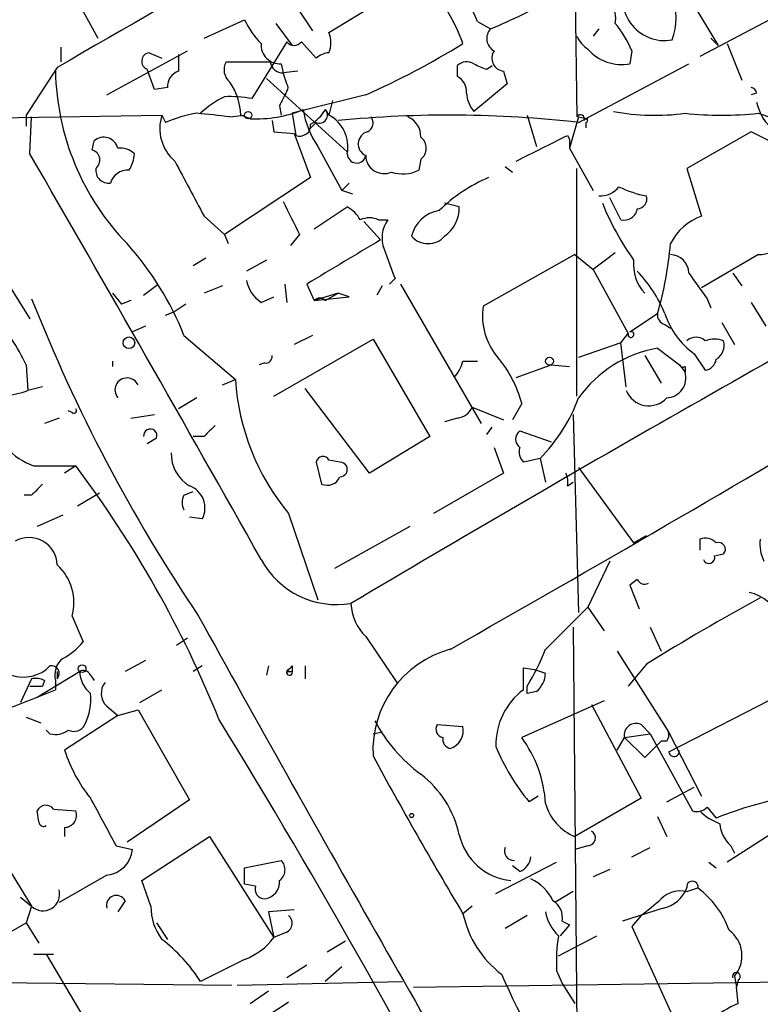
# Model space of a CAD drawing. Extents: x 0 to 908, y 3513 to 4410.
# Drawn here: x 309 to 343, y 3877 to 3922 of the extents above; entities that cross this region are included whole.
import ezdxf

# ---------------------------------------------------------------- set-up
doc = ezdxf.new("R2010")
doc.units = 0
doc.header["$MEASUREMENT"] = 0
doc.layers.add('MAIN', color=5, linetype='CONTINUOUS')

msp = doc.modelspace()

# ---------------------------------------------------------------- linework, layer by layer
at = {"layer": 'MAIN'}
for p, q in [((334.4333, 3937.7022), (334.6873, 3917.9749)), ((338.4127, 3925.9335), (341.2067, 3921.2769)), ((310.9807, 3924.5789), (312.5893, 3921.6155)), ((323.2573, 3921.8695), (326.3053, 3923.7322)), ((345.694, 3923.5629), (340.36, 3920.7689)), ((321.818, 3922.9702), (322.4953, 3921.9542)), ((317.5, 3921.6155), (319.3627, 3922.4622)), ((330.1153, 3922.3775), (330.708, 3922.0389)), ((320.802, 3922.2929), (321.564, 3921.2769)), ((335.7033, 3922.0389), (335.4493, 3921.7002)), ((321.31, 3921.4462), (319.7013, 3918.8215)), ((321.9873, 3921.4462), (322.6647, 3920.6842)), ((340.868, 3921.6155), (341.2067, 3921.2769)), ((310.896, 3921.1922), (310.896, 3920.5149)), ((313.0127, 3918.9909), (316.738, 3921.0229)), ((337.2273, 3921.0229), (337.1427, 3920.4302)), ((341.63, 3921.3615), (342.3073, 3919.6682)), ((314.96, 3920.9382), (315.5527, 3920.6842)), ((316.3147, 3920.8535), (316.3147, 3920.0915)), ((310.7267, 3920.2609), (309.2873, 3918.0595)), ((315.214, 3919.2449), (314.8753, 3920.1762)), ((321.056, 3920.4302), (321.1407, 3920.0069)), ((321.818, 3920.0915), (321.1407, 3920.0069)), ((329.184, 3919.8375), (329.184, 3920.3455)), ((330.5387, 3920.1762), (330.7927, 3920.3455)), ((331.3007, 3920.0915), (331.47, 3919.4989)), ((334.772, 3917.7209), (339.852, 3920.4302)), ((320.3787, 3919.7529), (324.104, 3916.3662)), ((321.31, 3919.4989), (321.1407, 3920.0069)), ((315.8067, 3919.3295), (315.214, 3919.2449)), ((331.47, 3919.4989), (329.946, 3918.2289)), ((324.9507, 3918.9909), (321.564, 3918.1442)), ((323.4267, 3918.7369), (323.2573, 3918.0595)), ((342.9847, 3919.0755), (342.7307, 3918.9909)), ((320.9713, 3918.4829), (321.056, 3918.0595)), ((323.088, 3918.3135), (323.2573, 3918.0595)), ((305.1387, 3917.8902), (315.5527, 3918.0595)), ((309.2873, 3918.0595), (309.2873, 3917.5515)), ((309.4567, 3916.2815), (309.5413, 3917.9749)), ((315.5527, 3918.0595), (315.722, 3917.7209)), ((315.5527, 3918.0595), (315.722, 3917.7209)), ((318.6853, 3917.9749), (319.3627, 3918.0595)), ((319.6167, 3917.8902), (319.1933, 3918.0595)), ((320.6327, 3917.8055), (320.7173, 3917.2975)), ((321.564, 3918.1442), (321.7333, 3917.1282)), ((332.4013, 3918.0595), (332.8247, 3916.6202)), ((334.772, 3917.9749), (334.3487, 3916.5355)), ((334.772, 3917.9749), (335.1953, 3917.8902)), ((343.0693, 3918.1442), (344.2547, 3917.7209)), ((322.6647, 3917.7209), (322.326, 3917.3822)), ((335.1107, 3917.7209), (335.1107, 3917.4669)), ((320.7173, 3917.2975), (321.6487, 3917.2129)), ((321.6487, 3917.2129), (322.4107, 3915.1809)), ((334.264, 3917.1282), (334.3487, 3916.9589)), ((334.3487, 3916.9589), (334.3487, 3916.5355)), ((342.7307, 3917.2975), (339.7673, 3915.6042)), ((344.0853, 3916.6202), (342.7307, 3917.2975)), ((312.3353, 3916.4509), (312.42, 3916.8742)), ((322.7493, 3916.6202), (323.85, 3914.5882)), ((334.3487, 3916.5355), (335.4493, 3914.5882)), ((327.4907, 3916.0275), (327.406, 3915.5195)), ((331.3853, 3915.6889), (331.724, 3915.4349)), ((334.6873, 3905.1055), (334.6873, 3915.6042)), ((339.7673, 3915.6042), (340.4447, 3913.4029)), ((322.4107, 3915.1809), (318.4313, 3912.5562)), ((324.1887, 3914.9269), (323.85, 3914.5882)), ((324.358, 3914.4189), (323.85, 3914.5882)), ((336.7193, 3913.2335), (336.2113, 3914.2495)), ((322.58, 3912.8102), (324.104, 3913.8262)), ((329.2687, 3913.8262), (328.5913, 3913.9955)), ((317.5, 3913.4029), (318.4313, 3912.5562)), ((324.866, 3913.1489), (325.628, 3912.3022)), ((325.5433, 3913.2335), (325.9667, 3913.2335)), ((318.4313, 3912.5562), (318.6007, 3912.1329)), ((321.9027, 3912.5562), (321.4793, 3912.0482)), ((307.34, 3912.0482), (309.4567, 3908.6615)), ((317.5847, 3911.4555), (316.992, 3911.1169)), ((334.6027, 3911.6249), (330.3693, 3909.2542)), ((334.6027, 3911.6249), (335.4493, 3910.9475)), ((336.4653, 3911.7095), (335.4493, 3910.9475)), ((343.0693, 3911.6249), (340.4447, 3910.1009)), ((320.3787, 3911.3709), (319.4473, 3910.8629)), ((326.3053, 3910.5242), (326.0513, 3910.2702)), ((335.4493, 3910.9475), (337.058, 3907.9842)), ((341.884, 3910.7782), (342.3073, 3910.1855)), ((314.706, 3909.7622), (315.3833, 3910.2702)), ((318.3467, 3910.1855), (317.5, 3909.8469)), ((321.2253, 3910.2702), (321.31, 3909.4235)), ((322.2413, 3910.2702), (322.58, 3909.5082)), ((325.7127, 3910.1855), (325.4587, 3909.7622)), ((326.5593, 3910.2702), (330.2847, 3903.8355)), ((313.2667, 3909.8469), (313.69, 3909.3389)), ((320.1247, 3909.4235), (320.7173, 3909.6775)), ((323.6807, 3909.8469), (322.58, 3909.5082)), ((322.58, 3909.5082), (324.1887, 3909.6775)), ((323.088, 3909.5082), (323.6807, 3909.8469)), ((324.1887, 3909.6775), (323.6807, 3909.8469)), ((314.1133, 3909.5082), (313.69, 3909.3389)), ((316.6533, 3909.3389), (316.1453, 3909.0002)), ((340.6987, 3909.5929), (340.868, 3909.1695)), ((342.7307, 3909.4235), (343.408, 3908.3229)), ((315.722, 3908.8309), (316.1453, 3909.0002)), ((337.1427, 3908.0689), (338.4127, 3908.9155)), ((314.7907, 3908.3229), (314.198, 3908.0689)), ((338.7513, 3908.4075), (339.0053, 3908.2382)), ((341.376, 3908.4922), (341.9687, 3907.4762)), ((316.5687, 3907.8995), (318.9393, 3905.8675)), ((322.4953, 3907.8995), (321.6487, 3907.4762)), ((336.7193, 3907.5609), (337.058, 3907.9842)), ((320.7173, 3905.1055), (325.2893, 3907.7302)), ((325.2893, 3907.7302), (327.914, 3903.2429)), ((336.7193, 3907.5609), (334.772, 3906.8835)), ((336.9733, 3905.5289), (336.7193, 3907.5609)), ((337.82, 3906.9682), (338.582, 3905.6982)), ((338.4127, 3907.3069), (339.4287, 3906.5449)), ((340.106, 3907.0529), (340.614, 3906.2909)), ((309.2873, 3906.5449), (309.372, 3905.3595)), ((313.2667, 3906.7142), (313.2667, 3906.4602)), ((320.294, 3906.6295), (320.04, 3906.5449)), ((329.438, 3906.7142), (330.1153, 3906.7142)), ((331.8933, 3905.9522), (333.502, 3906.5449)), ((333.502, 3906.5449), (334.3487, 3906.4602)), ((339.4287, 3906.5449), (339.6827, 3906.2062)), ((339.6827, 3906.4602), (339.6827, 3906.2062)), ((310.0493, 3905.5289), (309.372, 3905.3595)), ((318.3467, 3905.6135), (318.9393, 3905.8675)), ((325.12, 3901.5495), (322.1567, 3905.4442)), ((317.1613, 3905.0209), (316.3147, 3904.5129)), ((332.1473, 3904.7669), (331.724, 3904.0049)), ((311.404, 3904.3435), (311.2347, 3904.4282)), ((314.1133, 3904.0895), (315.214, 3904.2589)), ((329.8613, 3904.5975), (331.3007, 3904.0049)), ((334.518, 3904.2589), (334.772, 3895.1149)), ((310.8113, 3904.0895), (310.134, 3903.8355)), ((329.184, 3904.0895), (328.5913, 3903.9202)), ((330.5387, 3903.3275), (330.7927, 3903.6662)), ((332.0627, 3903.4969), (333.502, 3902.9889)), ((315.2987, 3903.1582), (314.8753, 3902.9042)), ((317.5, 3903.2429), (316.992, 3903.2429)), ((327.914, 3903.2429), (325.12, 3901.5495)), ((330.8773, 3902.7349), (331.3007, 3901.5495)), ((322.6647, 3902.0575), (322.9187, 3901.0415)), ((323.7653, 3902.0575), (323.2573, 3902.1422)), ((332.994, 3902.2269), (332.232, 3902.0575)), ((332.994, 3902.2269), (333.248, 3901.1262)), ((309.626, 3901.8882), (311.5733, 3901.8882)), ((311.5733, 3901.8882), (311.0653, 3901.5495)), ((331.3007, 3901.5495), (328.0833, 3899.6869)), ((334.772, 3901.8035), (337.312, 3898.3322)), ((334.264, 3900.9569), (334.518, 3901.1262)), ((309.5413, 3900.5335), (309.2027, 3900.5335)), ((312.674, 3900.6182), (311.658, 3900.0255)), ((316.5687, 3900.5335), (316.992, 3900.7029)), ((321.3947, 3899.6869), (322.7493, 3895.7075)), ((310.9807, 3899.6022), (309.7953, 3899.0942)), ((317.4153, 3899.4329), (316.8227, 3899.5175)), ((326.9827, 3899.0942), (323.5113, 3897.1469)), ((337.312, 3898.3322), (337.9047, 3898.6709)), ((340.36, 3898.5015), (340.36, 3897.9935)), ((341.0373, 3897.7395), (341.4607, 3897.8242)), ((336.2113, 3897.4855), (335.1953, 3895.3689)), ((337.4813, 3896.6389), (337.1427, 3896.3849)), ((337.1427, 3896.3849), (337.566, 3895.2842)), ((333.248, 3893.4215), (335.1953, 3895.3689)), ((335.1953, 3895.3689), (335.9573, 3894.2682)), ((301.4133, 3894.7762), (309.5413, 3881.5682)), ((311.404, 3894.9455), (311.912, 3893.7602)), ((334.518, 3894.4375), (334.8567, 3857.5229)), ((338.074, 3894.4375), (338.582, 3893.3369)), ((316.738, 3893.9295), (316.23, 3893.5909)), ((324.9507, 3894.0142), (326.39, 3891.8975)), ((336.55, 3893.3369), (338.9207, 3889.6115)), ((314.7907, 3892.9135), (313.8593, 3892.4055)), ((309.7953, 3891.2202), (311.7427, 3892.4055)), ((310.7267, 3892.4055), (310.7267, 3892.0669)), ((317.4153, 3892.6595), (316.992, 3892.4055)), ((320.4633, 3892.6595), (320.3787, 3892.2362)), ((321.31, 3892.4055), (321.564, 3892.4055)), ((321.564, 3892.6595), (321.564, 3892.4055)), ((322.1567, 3892.6595), (322.1567, 3892.0669)), ((332.232, 3891.5589), (332.232, 3892.5749)), ((332.232, 3892.5749), (332.74, 3892.4902)), ((332.74, 3892.4902), (333.248, 3892.3209)), ((337.9047, 3892.7442), (337.058, 3891.7282)), ((309.5413, 3892.0669), (309.0333, 3890.9662)), ((310.134, 3891.9822), (310.0493, 3891.7282)), ((310.642, 3891.9822), (310.642, 3891.5589)), ((312.2507, 3892.2362), (312.42, 3891.9822)), ((345.5247, 3892.0669), (338.9207, 3888.6802)), ((309.4567, 3891.7282), (310.0493, 3891.7282)), ((314.5367, 3890.9662), (315.5527, 3891.5589)), ((332.4013, 3891.3895), (332.4013, 3891.7282)), ((332.8247, 3891.4742), (332.4013, 3891.3895)), ((335.9573, 3891.0509), (332.1473, 3889.3575)), ((313.0127, 3890.7969), (313.5207, 3890.3735)), ((313.5207, 3890.3735), (314.452, 3890.6275)), ((314.452, 3890.6275), (316.8227, 3886.4789)), ((335.3647, 3890.8815), (337.6507, 3886.5635)), ((309.2873, 3890.2889), (309.9647, 3890.0349)), ((313.5207, 3890.3735), (311.0653, 3888.7649)), ((310.388, 3889.5269), (310.2187, 3889.6962)), ((328.2527, 3889.9502), (329.438, 3889.8655)), ((337.6507, 3889.9502), (338.074, 3889.5269)), ((325.2893, 3889.5269), (325.7127, 3889.6115)), ((336.55, 3888.7649), (336.8887, 3889.3575)), ((336.8887, 3889.3575), (338.074, 3889.5269)), ((336.8887, 3889.3575), (337.82, 3888.4262)), ((337.82, 3888.4262), (338.582, 3889.1882)), ((338.074, 3889.5269), (340.0213, 3885.9709)), ((338.836, 3889.1882), (338.582, 3889.1882)), ((338.9207, 3889.6115), (340.4447, 3886.6482)), ((338.836, 3886.3942), (340.106, 3887.0715)), ((316.8227, 3886.4789), (313.944, 3884.5315)), ((332.9093, 3886.6482), (332.486, 3886.3942)), ((337.6507, 3886.5635), (334.6027, 3884.7855)), ((310.5573, 3886.0555), (311.5733, 3885.9709)), ((340.6987, 3886.1402), (341.122, 3885.6322)), ((309.88, 3885.4629), (309.7953, 3885.9709)), ((338.4127, 3885.7169), (338.836, 3884.7855)), ((311.0653, 3885.2089), (311.0653, 3884.7855)), ((344.5087, 3885.4629), (341.63, 3883.6002)), ((314.6213, 3882.7535), (317.754, 3884.7855)), ((317.754, 3884.7855), (320.7173, 3880.1289)), ((313.436, 3884.3622), (314.198, 3884.1929)), ((335.1953, 3884.3622), (334.6027, 3884.1929)), ((337.2273, 3883.8542), (338.074, 3884.2775)), ((341.7993, 3884.3622), (341.9687, 3884.0235)), ((319.3627, 3883.3462), (321.056, 3883.6849)), ((319.3627, 3882.5842), (319.3627, 3883.3462)), ((330.962, 3882.1609), (333.756, 3883.6002)), ((332.0627, 3883.1769), (331.724, 3883.4309)), ((340.7833, 3883.6002), (341.122, 3883.3462)), ((313.0127, 3883.0075), (310.8113, 3881.7375)), ((336.2113, 3883.2615), (335.4493, 3882.9229)), ((315.0447, 3881.5682), (314.6213, 3882.7535)), ((319.8707, 3882.4995), (319.3627, 3882.5842)), ((339.7673, 3882.2455), (340.2753, 3882.4149)), ((309.0333, 3881.9915), (309.5413, 3881.5682)), ((334.518, 3882.2455), (333.6713, 3881.7375)), ((309.5413, 3881.5682), (309.2873, 3880.8062)), ((313.8593, 3881.8222), (313.5207, 3881.3142)), ((329.8613, 3881.5682), (329.438, 3881.2295)), ((338.6667, 3881.4835), (336.804, 3880.8909)), ((321.6487, 3881.3989), (320.4633, 3881.3142)), ((320.4633, 3881.3142), (320.7173, 3880.1289)), ((332.4013, 3881.1449), (331.3853, 3880.5522)), ((337.6507, 3881.1449), (337.2273, 3880.6369)), ((307.5093, 3879.7902), (309.2873, 3880.8062)), ((309.2873, 3880.8062), (309.88, 3879.8749)), ((315.2987, 3880.8062), (315.8067, 3880.0442)), ((334.3487, 3880.7215), (333.9253, 3880.2135)), ((334.01, 3880.8909), (334.3487, 3880.7215)), ((337.2273, 3880.6369), (339.5133, 3875.6415)), ((321.31, 3880.3829), (320.7173, 3880.1289)), ((333.8407, 3879.2822), (335.6187, 3880.2135)), ((324.0193, 3879.9595), (323.1727, 3879.4515)), ((309.626, 3879.3669), (310.5573, 3879.3669)), ((310.2187, 3879.3669), (312.928, 3874.7949)), ((319.3627, 3879.1129), (317.3307, 3878.0969)), ((322.2413, 3878.8589), (321.31, 3878.2662)), ((323.85, 3878.7742), (323.088, 3878.0969)), ((333.756, 3878.6049), (334.01, 3878.0122)), ((341.9687, 3878.3509), (342.0533, 3877.8429)), ((304.6307, 3878.0969), (318.77, 3877.9275)), ((319.024, 3877.9275), (326.644, 3878.0969)), ((327.152, 3877.8429), (356.5313, 3878.2662)), ((334.01, 3878.0122), (334.6027, 3877.0809)), ((342.138, 3878.1815), (342.0533, 3877.8429)), ((342.138, 3877.0809), (342.0533, 3877.8429)), ((319.6167, 3877.0809), (320.4633, 3877.6735))]:
    msp.add_line(p, q, dxfattribs=at)
for centre, radius in [((319.532, 3918.0596), 0.1693), ((314.0286, 3907.5609), 0.2677), ((333.4288, 3906.7104), 0.1809), ((311.8696, 3892.5326), 0.1796), ((327.0673, 3885.7593), 0.0946)]:
    msp.add_circle(centre, radius, dxfattribs=at)
for centre, radius, start, end in [((826.8326, 3032.0615), 1027.2602, 118.943577, 120.1595802), ((338.7375, 3923.4385), 1.9399, 149.96572, 280.46943), ((323.2156, 3919.4571), 7.4923, 22.94123, 37.19292), ((321.1458, 3918.3165), 8.8336, 20.16387, 36.43519), ((319.4634, 3948.96), 29.1751, 292.66967, 299.14275), ((335.4068, 3922.5214), 1.0829, 347.8184, 74.10911), ((336.3175, 3922.5469), 2.9528, 339.87432, 20.12568), ((322.8428, 3924.0573), 3.8282, 204.6243, 224.764), ((331.1878, 3921.5967), 0.6525, 137.33528, 241.58088), ((332.8295, 3919.2478), 4.7425, 21.98066, 39.94726), ((321.6487, 3921.7002), 0.4234, 216.86719, 323.12469), ((322.1155, 3921.4039), 1.2331, 337.81118, 22.18451), ((335.9961, 3922.3079), 1.443, 204.90631, 236.29231), ((320.9968, 3921.3023), 0.8741, 176.1166, 273.8834), ((309.809, 3953.0848), 37.305, 293.94685, 301.74742), ((331.3684, 3920.6842), 0.5966, 145.40689, 263.48374), ((336.7617, 3922.4731), 2.0781, 221.08218, 280.56427), ((315.0129, 3920.5466), 0.3951, 97.69333, 249.62046), ((319.1474, 3920.1486), 0.73, 149.88029, 230.72606), ((319.532, 4428.5144), 508.0005, 269.885409, 270.114592), ((321.1301, 3920.5943), 0.5875, 187.76736, 271.03383), ((323.3167, 3919.9812), 0.9588, 93.55173, 132.8445), ((329.6194, 3919.8981), 0.6243, 58.45863, 134.22122), ((322.3977, 3920.3046), 11.7576, 181.03851, 224.02824), ((316.5839, 3919.3617), 0.7779, 110.24741, 182.37245), ((331.1296, 3922.3735), 2.2754, 238.65578, 254.94806), ((328.8242, 3919.139), 0.7857, 355.36414, 62.74683), ((316.3375, 3917.9542), 2.8577, 2.11167, 34.75944), ((490.4555, 3834.1516), 189.3057, 153.31696, 153.546156), ((321.1122, 3919.3296), 0.2604, 319.42257, 40.56072), ((342.6884, 3919.0332), 0.2993, 8.12469, 81.87531), ((320.5477, 3914.6736), 4.7322, 116.56613, 132.82833), ((318.7277, 3913.7865), 5.1283, 79.05599, 93.31338), ((330.9617, 3919.1263), 1.3553, 182.14801, 221.46152), ((319.8596, 3923.8136), 5.9284, 267.6518, 291.91232), ((325.8581, 3918.8458), 3.8233, 188.00294, 215.599), ((321.4357, 3919.2885), 1.9185, 300.54428, 329.45572), ((322.8171, 3918.0595), 0.3714, 245.76803, 43.15591), ((345.1286, 3919.0967), 2.1895, 191.71332, 244.03532), ((317.4307, 3917.444), 1.9763, 161.85384, 229.42638), ((317.9437, 3912.8254), 5.376, 98.36824, 114.40973), ((314.4769, 3887.0361), 31.2237, 82.25397, 85.06801), ((322.4643, 3916.5913), 1.6687, 349.30083, 61.62576), ((328.8322, 3866.0844), 51.977, 83.43805, 95.68799), ((324.8448, 3917.705), 0.4499, 295.05537, 36.86735), ((326.5388, 3917.092), 0.9532, 357.08326, 67.86149), ((334.8566, 3917.8901), 0.1894, 333.46201, 153.39435), ((335.1106, 3917.8055), 0.0846, 270.06773, 180), ((338.297, 3928.5288), 10.4766, 259.4606, 277.60053), ((341.376, 3934.9879), 16.9286, 264.25933, 275.74067), ((321.9178, 3917.5879), 0.4953, 248.13201, 5.59663), ((312.8672, 3916.3698), 0.6741, 14.22794, 131.56013), ((325.1952, 3916.7317), 0.588, 105.78075, 245.43106), ((327.1097, 3916.5355), 0.635, 306.8699, 53.1301), ((36.7487, 4509.2204), 662.6376, 296.4494969, 296.6786759), ((312.2082, 3915.9852), 0.4828, 307.8906, 74.73447), ((313.6195, 3915.5619), 0.9786, 47.33562, 95.79448), ((-1393.1673, 2933.1561), 1966.0783, 29.375212, 30.0029017), ((312.7581, 3916.3664), 1.527, 326.31514, 356.81268), ((324.5312, 3916.2777), 0.4272, 179.49036, 349.09776), ((325.7973, 3916.2109), 0.8467, 180.9474, 293.57978), ((313.0973, 3915.5195), 0.5986, 171.86584, 278.13416), ((313.9636, 3914.7114), 0.8107, 85.39424, 164.58559), ((951.8117, 4253.3421), 719.6596, 207.9584818, 208.1876686), ((326.6672, 3917.0357), 1.6866, 251.6424, 295.97862), ((333.461, 3908.4479), 7.3066, 112.85355, 134.52701), ((343.0126, 3913.4776), 1.8536, 271.75293, 60.83251), ((335.7901, 3915.3796), 1.049, 265.25359, 323.62606), ((338.75, 3918.9871), 4.7291, 243.42953, 259.70328), ((337.4625, 3914.2025), 0.4614, 272.33528, 16.58506), ((702.5214, 4103.818), 425.9714, 206.450454, 206.679637), ((323.3846, 3912.5141), 1.4964, 28.73514, 61.26486), ((327.6596, 3913.7841), 1.6097, 305.36761, 1.49873), ((348.0737, 3918.9795), 13.1797, 202.21958, 215.26059), ((336.8675, 3913.8367), 0.6211, 256.19643, 351.18371), ((325.12, 3912.2606), 1.061, 66.48658, 113.51342), ((328.5688, 3912.1358), 1.5386, 98.65358, 167.39727), ((341.3658, 3910.9083), 2.6592, 110.26604, 152.58024), ((848.5094, 3012.3518), 1027.0549, 118.728975, 120.6922479), ((327.1728, 3912.3948), 1.469, 145.18595, 200.55924), ((327.8293, 3913.1596), 1.0267, 222.08262, 317.91738), ((303.4499, 3902.6962), 14.113, 21.63473, 41.9631), ((831.9408, 3064.6009), 987.3956, 120.8489162, 121.0780963), ((323.5093, 3913.3238), 15.5417, 343.52223, 355.60534), ((664.6877, 4038.1871), 361.6635, 200.440981, 200.67019), ((339.0053, 3910.7782), 0.8467, 0, 90), ((339.2586, 3911.1731), 1.9566, 174.19791, 222.67198), ((332.7923, 3906.4171), 6.4616, 22.7466, 43.47495), ((636.6048, 4121.8638), 364.1694, 215.424926, 215.654106), ((321.0565, 3910.7786), 1.6445, 191.8996, 235.48663), ((322.834, 3909.2825), 0.3398, 41.62374, 138.37626), ((381.3423, 3938.011), 77.2203, 201.593152, 213.896658), ((333.311, 3908.8126), 2.9747, 171.46266, 220.42977), ((302.3217, 3903.3507), 7.6631, 24.63467, 44.75627), ((338.8615, 3908.8478), 0.4539, 171.4218, 255.94845), ((342.2225, 3910.0162), 3.6415, 197.59356, 234.46415), ((337.185, 3907.9419), 0.1339, 161.57859, 108.42141), ((340.1906, 3907.2223), 0.5986, 44.98646, 135.00677), ((341.0373, 3906.6298), 1.1004, 67.37092, 112.62427), ((340.7266, 3907.4481), 0.7601, 301.34381, 15.05085), ((320.3363, 3906.9259), 0.2994, 261.87802, 8.12198), ((339.3691, 3901.7416), 5.6469, 99.75107, 144.49818), ((327.8104, 3907.1198), 1.6774, 315.88646, 346.00684), ((326.8817, 3903.3733), 5.4469, 14.82409, 40.12369), ((339.598, 3906.6294), 0.1892, 206.52443, 296.59214), ((340.5295, 3906.8834), 0.5985, 278.11656, 351.88344), ((338.7984, 3905.9428), 0.9227, 272.33553, 16.58683), ((313.944, 3905.3837), 0.5575, 24.3402, 220.59907), ((329.7264, 3906.5749), 10.8103, 183.75199, 219.58129), ((307.7021, 3910.084), 5.0109, 276.5224, 289.46623), ((338.0092, 3905.7651), 1.1124, 201.38251, 318.00972), ((-198.4701, 4823.5131), 1069.1735, 299.5510673, 300.7790869), ((327.3641, 3907.7723), 7.9024, 315.43322, 339.62428), ((311.4887, 3904.4282), 0.1197, 225, 45.03384), ((329.1052, 3904.9), 0.8144, 275.55307, 338.19467), ((310.6695, 3904.8023), 3.0953, 194.92879, 250.29824), ((444.7539, 3776.497), 179.6053, 134.885409, 135.114591), ((315.0129, 3903.2746), 0.3085, 337.84002, 185.89722), ((332.3277, 3903.1159), 0.4641, 124.82008, 235.17992), ((317.7327, 3902.4597), 1.7568, 179.30858, 238.80357), ((332.6554, 3902.5232), 0.6294, 160.34434, 227.72386), ((322.9751, 3902.0012), 0.3155, 26.54881, 169.71952), ((323.7654, 3901.7188), 0.3386, 269.98308, 90.01692), ((270.6402, 3871.0437), 51.2533, 21.9526, 36.99928), ((333.3341, 3901.1263), 0.9452, 349.67564, 26.59758), ((436.7952, 3773.7876), 179.6053, 134.885409, 135.114591), ((323.1726, 3901.6342), 0.6448, 246.81074, 336.80258), ((317.2034, 3900.1948), 0.7194, 151.91393, 208.07905), ((316.4561, 3899.9371), 1.0837, 332.2715, 70.22739), ((309.4143, 3897.2672), 1.3134, 2.13821, 118.91266), ((340.614, 3897.8453), 0.7037, 43.78504, 111.16028), ((341.2279, 3898.0359), 0.3147, 317.71774, 109.6673), ((344.7625, 3898.2474), 1.6284, 171.02298, 207.89636), ((323.6204, 3899.4562), 3.972, 208.34775, 279.4609), ((340.7833, 3897.6549), 0.2678, 198.44172, 18.42141), ((309.1388, 3895.5804), 2.3525, 344.34265, 47.5479), ((337.82, 3896.8083), 0.3787, 206.57182, 296.55152), ((342.1935, 3894.0827), 2.015, 20.13203, 77.02243), ((326.5808, 3895.6513), 2.3103, 182.80605, 225.12276), ((394.8775, 3800.6692), 108.2761, 118.535308, 121.747778), ((1571.5295, 4588.8103), 1433.4139, 208.9511996, 210.286505), ((309.5416, 3895.7071), 3.0674, 297.97942, 320.60243), ((330.1229, 3888.7535), 4.8397, 105.30662, 182.87328), ((322.3434, 3897.8158), 11.7567, 328.81534, 338.05171), ((311.5731, 3892.2363), 0.9651, 127.86613, 195.26449), ((309.1719, 3893.8217), 1.6821, 250.48571, 316.29829), ((310.4585, 3892.3067), 0.3598, 318.19982, 101.30056), ((311.9121, 3892.0669), 0.3786, 26.56505, 116.57859), ((313.2097, 3892.504), 1.4703, 183.84129, 229.28881), ((321.437, 3892.3632), 0.1339, 108.42141, 18.42141), ((321.3524, 3892.4479), 0.0598, 225, 45), ((279.1544, 3934.8998), 59.8566, 314.885409, 315.114592), ((309.7105, 3891.1347), 0.9474, 63.44847, 100.28754), ((332.1045, 3892.3634), 1.1443, 309.00545, 357.87149), ((268.6442, 3994.7126), 111.3755, 290.098483, 292.15311), ((313.5707, 3891.3934), 0.8168, 141.89123, 226.90998), ((334.0964, 3889.0372), 3.1361, 126.47709, 181.88213), ((309.7244, 3891.0933), 2.5436, 333.29493, 6.6872), ((9.6446, 3700.9627), 361.9458, 27.291434, 31.523272), ((331.9196, 3893.6224), 7.424, 208.15361, 233.37553), ((310.6421, 3890.4582), 0.9653, 254.73863, 307.87186), ((311.4887, 3890.2043), 0.568, 243.43946, 333.42593), ((328.5773, 3889.7385), 0.3875, 146.88812, 259.50206), ((328.5678, 3889.6923), 0.8873, 288.22463, 11.25674), ((337.4179, 3889.4634), 0.5397, 64.4417, 191.31618), ((328.9555, 3889.2898), 0.4539, 171.4218, 255.94845), ((327.459, 3885.9417), 5.8007, 3.63536, 36.07632), ((338.4548, 3889.4846), 0.4829, 322.13334, 15.23639), ((317.6002, 3890.8639), 6.8637, 197.80694, 218.79539), ((339.7696, 3892.4916), 9.4989, 201.99384, 219.93408), ((339.1747, 3888.7225), 0.2442, 189.45075, 9.47776), ((485.6124, 3975.0351), 182.181, 208.355134, 210.990984), ((324.5508, 3883.8306), 4.8311, 12.42667, 52.51623), ((863.1768, 4181.7924), 625.0437, 208.1858557, 208.415035), ((347.37, 3870.4952), 16.3758, 99.46175, 112.42904), ((310.2021, 3885.7813), 0.4488, 37.66669, 155.01087), ((335.4837, 3886.9328), 2.321, 195.57816, 247.69251), ((340.233, 3886.5636), 0.6294, 250.34434, 317.72386), ((311.0654, 3885.7592), 0.5503, 269.98959, 22.62707), ((342.2088, 3887.8479), 2.6346, 225.43365, 249.61984), ((310.0917, 3885.4628), 0.2116, 179.97294, 306.87531), ((342.7593, 3885.4772), 1.4713, 183.85811, 229.27199), ((331.9338, 3885.4692), 2.7316, 192.66713, 263.81083), ((335.1888, 3884.7237), 0.3615, 271.0301, 60.88228), ((312.8856, 3884.3199), 1.3185, 275.53159, 354.47274), ((331.7748, 3884.1082), 0.4247, 156.50735, 274.57876), ((331.7602, 3883.933), 0.8143, 291.80533, 354.44693), ((320.6144, 3883.2555), 0.616, 305.41116, 44.19752), ((331.5967, 3880.8482), 2.2156, 26.07931, 63.92069), ((320.3046, 3882.362), 0.4552, 162.41694, 268.66573), ((320.1812, 3882.6914), 0.7925, 278.18224, 4.49407), ((338.3375, 3882.9884), 1.5405, 282.3392, 338.14403), ((340.0213, 3882.4713), 0.2602, 347.48075, 192.51925), ((337.7489, 3879.0419), 4.2142, 19.77217, 53.16654), ((310.0652, 3882.1343), 0.7714, 227.21713, 14.71181), ((313.4507, 3881.6161), 0.4576, 26.76662, 196.84315), ((339.4709, 3881.0391), 1.2423, 76.19643, 135.68816), ((317.4566, 3881.5255), 2.4123, 178.98575, 217.88415), ((333.1466, 3881.0603), 0.8799, 348.89951, 59.98777), ((319.0545, 3904.8228), 30.1075, 308.14546, 310.43556), ((321.1099, 3880.7908), 0.4544, 296.13079, 51.19054), ((334.1559, 3882.2691), 4.8311, 192.42667, 232.51623), ((335.2287, 3881.6709), 2.0126, 190.20885, 226.39718), ((318.2621, 3881.9914), 3.0817, 290.92445, 322.81626), ((341.8344, 3878.9861), 8.0874, 171.27064, 182.70164), ((340.8455, 3879.2896), 1.4639, 320.11324, 53.57551), ((311.0043, 3874.1059), 7.4801, 32.24572, 52.54994), ((361.1067, 3891.476), 32.6115, 203.57034, 215.38123), ((342.0495, 3878.3393), 0.1809, 299.2853, 203.83066), ((315.0996, 3886.0309), 10.8731, 293.56939, 305.37761), ((343.9167, 3872.6771), 4.7495, 111.99384, 129.93408)]:
    msp.add_arc(centre, radius, start, end, dxfattribs=at)

doc.saveas('drawing.dxf')
